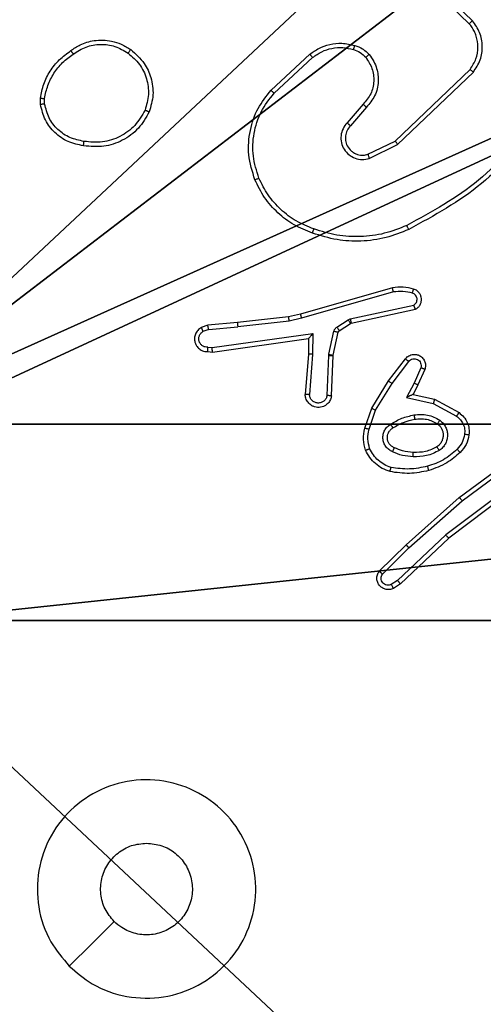
# Model space of a CAD drawing. Units: centimetres. Extents: x -260 to 258, y -311 to 262.
# Drawn here: x -34 to -32, y 9 to 14 of the extents above; entities that cross this region are included whole.
import ezdxf

# ---------------------------------------------------------------- set-up
doc = ezdxf.new("R2010")
doc.units = ezdxf.units.CM
doc.header["$LTSCALE"] = 2.54
doc.layers.get('0').update_dxf_attribs({"true_color": 0xff5454})
doc.layers.add('sketchup', color=7, linetype='Continuous', true_color=0x664400)
doc.layers.add('VP-EQ', color=7, linetype='Continuous', true_color=0x8a3492)

# ---------------------------------------------------------------- blocks, each defined once
blk = doc.blocks.new('Grupuj_198')
at = {"layer": 'sketchup', "color": 251, "true_color": 0x676e6c}
mesh = blk.add_polyface(dxfattribs=at)
corners = [(4.05, 9, -9.8136), (0, 4.9498, -9.8136), (0, 9, -9.8136), (0.2576, 4.9498, -9.8136), (0.2576, 4.0498, -9.8136), (4.95, 8.7424, -9.8136), (4.0502, 0.2576, -9.8136), (4.05, 8.7424, -9.8136), (4.9502, 0.2576, -9.8136), (0, 0, -9.8136), (0, 4.0498, -9.8136), (4.0502, 0, -9.8136), (9, 9, -9.8136), (4.95, 9, -9.8136), (4.9502, 0, -9.8136), (8.7424, 4.95, -9.8136), (9, 4.95, -9.8136), (8.7424, 4.05, -9.8136), (9, 0, -9.8136), (9, 4.05, -9.8136)]
mesh.append_faces([[corners[k] for k in face] for face in [(0, 1, 2), (4, 9, 10), (12, 5, 13), (15, 12, 16), (18, 17, 19)]], dxfattribs={"vtx0": -1, "color": 251})
mesh.append_faces([[corners[k] for k in face] for face in [(1, 0, 3), (3, 0, 4), (5, 6, 7), (6, 5, 8), (9, 4, 11), (7, 4, 0), (11, 7, 6), (8, 12, 14), (14, 17, 18), (17, 14, 15)]], dxfattribs={"vtx0": -1, "vtx1": -1, "color": 251})
mesh.append_faces([[corners[k] for k in face] for face in [(11, 4, 7), (5, 12, 8), (14, 12, 15)]], dxfattribs={"vtx0": -1, "vtx1": -1, "vtx2": -1, "color": 251})
mesh = blk.add_polyface(dxfattribs=at)
corners = [(0, 4.9498, 118.8789), (4.05, 9, 118.8789), (0, 9, 118.8789), (0.2576, 4.9498, 118.8789), (0.2576, 4.0498, 118.8789), (0, 0, 118.8789), (0, 4.0498, 118.8789), (4.0502, 0, 118.8789), (4.05, 8.7424, 118.8789), (4.0502, 0.2576, 118.8789), (4.95, 8.7424, 118.8789), (4.9502, 0.2576, 118.8789), (4.9502, 0, 118.8789), (8.7424, 4.05, 118.8789), (8.7424, 4.95, 118.8789), (9, 0, 118.8789), (9, 4.05, 118.8789), (9, 9, 118.8789), (4.95, 9, 118.8789), (9, 4.95, 118.8789)]
mesh.append_faces([[corners[k] for k in face] for face in [(0, 1, 2), (5, 4, 6), (13, 15, 16), (10, 17, 18), (17, 14, 19)]], dxfattribs={"vtx0": -1, "color": 251})
mesh.append_faces([[corners[k] for k in face] for face in [(4, 7, 8), (17, 10, 11), (17, 12, 14)]], dxfattribs={"vtx0": -1, "vtx1": -1, "vtx2": -1, "color": 251})
mesh.append_faces([[corners[k] for k in face] for face in [(1, 0, 3), (1, 3, 4), (4, 5, 7), (4, 8, 1), (8, 7, 9), (9, 10, 8), (10, 9, 11), (12, 13, 14), (13, 12, 15), (17, 11, 12)]], dxfattribs={"vtx0": -1, "vtx2": -1, "color": 251})
blk = doc.blocks.new('Komponent_67')
at = {"color": 0}
blk.add_blockref('Grupuj_198', (0, 0), dxfattribs=at)
blk = doc.blocks.new('Grupuj_207')
at = {"color": 0}
mesh = blk.add_polyface(dxfattribs=at)
corners = [(4.6, 4.6, 1.5), (0, 69.3, 1.5), (0, 4.6, 1.5), (4.6, 69.3, 1.5), (4.6, 0, 1.5), (4.6, 73.8293, 1.5), (69.3, 4.6, 1.5), (73.8293, 4.6, 1.5), (69.3, 0, 1.5)]
mesh.append_faces([[corners[k] for k in face] for face in [(0, 1, 2), (5, 6, 7), (6, 4, 8)]], dxfattribs={"vtx0": -1, "color": 0})
mesh.append_faces([[corners[k] for k in face] for face in [(1, 0, 3), (3, 4, 5)]], dxfattribs={"vtx0": -1, "vtx1": -1, "color": 0})
mesh.append_faces([[corners[k] for k in face] for face in [(5, 4, 6)]], dxfattribs={"vtx0": -1, "vtx1": -1, "vtx2": -1, "color": 0})
mesh.append_faces([[corners[k] for k in face] for face in [(3, 0, 4)]], dxfattribs={"vtx0": -1, "vtx2": -1, "color": 0})
mesh = blk.add_polyface(dxfattribs=at)
corners = [(73.8293, 4.6, 0), (4.6, 69.3, 0), (4.6, 73.8293, 0), (69.3, 4.6, 0), (4.6, 0, 0), (69.3, 0, 0), (0, 69.3, 0), (4.6, 4.6, 0), (0, 4.6, 0)]
mesh.append_faces([[corners[k] for k in face] for face in [(0, 1, 2), (4, 3, 5), (6, 7, 8)]], dxfattribs={"vtx0": -1, "color": 0})
mesh.append_faces([[corners[k] for k in face] for face in [(7, 1, 4)]], dxfattribs={"vtx0": -1, "vtx1": -1, "color": 0})
mesh.append_faces([[corners[k] for k in face] for face in [(1, 3, 4)]], dxfattribs={"vtx0": -1, "vtx1": -1, "vtx2": -1, "color": 0})
mesh.append_faces([[corners[k] for k in face] for face in [(1, 0, 3), (7, 6, 1)]], dxfattribs={"vtx0": -1, "vtx2": -1, "color": 0})
blk = doc.blocks.new('Grupuj_209')
at = {"color": 18, "true_color": 0x020202, "rotation": 180.0000000000131}
blk.add_blockref('Grupuj_207', (78.69, 78.3849, 34.2103), dxfattribs=at)
at = {"layer": 'sketchup', "color": 0}
blk.add_blockref('Komponent_67', (0.54, 74.0849, 10.1136), dxfattribs=at)
blk = doc.blocks.new('schody_90C11Q_WOODEN_LOW')
at = {"color": 0, "extrusion": (0, 0, -1), "zscale": -1}
blk.add_blockref('Grupuj_209', (0, -0.0849, 0.0062), dxfattribs=at)
blk = doc.blocks.new('Grupuj_2')
at = {"color": 0, "rotation": 270.0000000000064}
blk.add_blockref('schody_90C11Q_WOODEN_LOW', (0.0849, 117.8906, 0.0565), dxfattribs=at)
blk = doc.blocks.new('RC1501_')
at = {"color": 0, "linetype": 'Continuous', "lineweight": 25}
for p, q in [((143.3643, 369.1119), (143.1507, 369.3178)), ((143.3789, 369.1257), (143.1636, 369.3333)), ((142.4566, 368.8069), (142.6346, 368.9721)), ((142.4708, 368.7936), (142.6468, 368.9569)), ((143.0249, 368.5745), (143.3675, 368.9025)), ((143.0361, 368.5584), (143.3828, 368.8901)), ((141.4012, 368.7414), (141.4009, 368.7709)), ((141.4203, 368.7447), (141.4201, 368.7686)), ((142.8787, 368.7432), (142.8047, 368.658)), ((142.8935, 368.7291), (142.8198, 368.6442)), ((142.9003, 368.5137), (143.0249, 368.5745)), ((142.9063, 368.495), (143.0361, 368.5584)), ((143.0128, 367.9028), (142.5922, 367.7821)), ((143.0168, 367.8833), (142.5968, 367.7628)), ((142.8195, 367.7605), (143.1103, 367.8232)), ((142.5373, 367.7698), (142.3028, 367.7433)), ((142.5922, 367.7821), (142.5373, 367.7698)), ((142.824, 367.7409), (143.1175, 367.8042)), ((142.1675, 367.7308), (142.1376, 367.7203)), ((142.3028, 367.7433), (142.1675, 367.7308)), ((142.1713, 367.7111), (142.3044, 367.7234)), ((142.5402, 367.7501), (142.3044, 367.7234)), ((142.5968, 367.7628), (142.5402, 367.7501)), ((142.7579, 367.7226), (142.8092, 367.7562)), ((142.7692, 367.7058), (142.8205, 367.7394)), ((142.8092, 367.7562), (142.8195, 367.7605)), ((142.8205, 367.7394), (142.824, 367.7409)), ((142.1713, 367.7111), (142.1452, 367.702)), ((142.1877, 367.6283), (142.6481, 367.6929)), ((142.6481, 367.6929), (142.6472, 367.5976)), ((142.7213, 367.598), (142.7449, 367.7037)), ((142.7412, 367.5936), (142.7647, 367.6993)), ((142.1887, 367.6081), (142.6282, 367.6698)), ((142.6282, 367.6698), (142.6275, 367.5984)), ((142.1674, 367.6302), (142.1877, 367.6283)), ((142.1675, 367.6101), (142.1887, 367.6081)), ((142.6275, 367.5984), (142.6132, 367.4144)), ((142.6472, 367.5976), (142.6328, 367.4138)), ((142.7133, 367.4093), (142.7206, 367.5926)), ((142.7206, 367.5926), (142.7213, 367.598)), ((142.7336, 367.4075), (142.7409, 367.5917)), ((142.7409, 367.5917), (142.7412, 367.5936)), ((142.9948, 367.4756), (143.0717, 367.5773)), ((143.0107, 367.464), (143.0872, 367.565)), ((143.1421, 367.5363), (143.1112, 367.4663)), ((143.1609, 367.5289), (143.1294, 367.4576)), ((142.9179, 367.351), (142.9948, 367.4756)), ((142.9355, 367.3419), (143.0107, 367.464)), ((143.1112, 367.4663), (143.0766, 367.3999)), ((143.1294, 367.4576), (143.1066, 367.4138)), ((143.1066, 367.4138), (143.205, 367.3919)), ((143.0766, 367.3999), (143.1993, 367.3726)), ((143.1993, 367.3726), (143.3054, 367.3146)), ((143.205, 367.3919), (143.3173, 367.3308)), ((142.886, 367.2592), (142.9179, 367.351)), ((142.9052, 367.2546), (142.9355, 367.3419)), ((143.3186, 366.9428), (143.5488, 367.1131)), ((143.331, 366.9272), (143.5584, 367.0954)), ((143.5566, 366.9969), (143.2569, 366.7708)), ((143.5687, 366.9809), (143.27, 366.7557)), ((143.0747, 366.7258), (143.3186, 366.9428)), ((143.0881, 366.711), (143.331, 366.9272)), ((143.2569, 366.7708), (143.036, 366.5623)), ((143.27, 366.7557), (143.0488, 366.5468)), ((142.9519, 366.6048), (143.0747, 366.7258)), ((142.9668, 366.5915), (143.0881, 366.711)), ((143.036, 366.5623), (143.0071, 366.543)), ((143.0488, 366.5468), (143.0173, 366.5258))]:
    blk.add_line(p, q, dxfattribs=at)
at = {"color": 0, "linetype": 'Continuous', "lineweight": 25, "flags": 128}
blk.add_lwpolyline([(141.5333, 364.7958), (141.6357, 364.8982), (141.7381, 365.0006)], dxfattribs=at)
at = {"color": 0, "linetype": 'Continuous', "lineweight": 25}
for points, knots in [([(143.3643, 369.1119), (143.3645, 369.1122), (143.3648, 369.1127), (143.3681, 369.1159), (143.373, 369.1205), (143.3769, 369.124), (143.3789, 369.1257)], [0, 0, 0, 0, 0.250365, 0.500084, 0.749853, 1, 1, 1, 1]), ([(143.3828, 368.8901), (143.3946, 368.9081), (143.4182, 368.944), (143.4272, 369.0087), (143.4158, 369.073), (143.3912, 369.1082), (143.3789, 369.1257)], [0, 0, 0, 0, 0.250276, 0.500083, 0.750054, 1, 1, 1, 1]), ([(143.3675, 368.9025), (143.3778, 368.918), (143.3984, 368.9492), (143.4069, 369.0041), (143.4001, 369.0468), (143.3859, 369.0829), (143.3729, 369.1004), (143.3643, 369.1119)], [0, 0, 0, 0, 0.244195, 0.489926, 0.713022, 0.811016, 1, 1, 1, 1]), ([(141.5403, 368.9886), (141.5543, 368.9982), (141.5865, 369.0202), (141.6509, 369.039), (141.7163, 369.0371), (141.7732, 369.0195), (141.8003, 369.0022), (141.8144, 368.9932)], [0, 0, 0, 0, 0.172914, 0.397085, 0.672266, 0.829704, 1, 1, 1, 1]), ([(141.4009, 368.7709), (141.4052, 368.7925), (141.4137, 368.8359), (141.4441, 368.8956), (141.4856, 368.949), (141.522, 368.9754), (141.5403, 368.9887)], [0, 0, 0, 0, 0.246992, 0.495986, 0.746981, 1, 1, 1, 1]), ([(141.5403, 368.9886), (141.5404, 368.9884), (141.5406, 368.988), (141.5423, 368.9854), (141.5444, 368.9823), (141.5464, 368.9795), (141.5487, 368.9762), (141.5503, 368.9739), (141.5512, 368.9727)], [0, 0, 0, 0, 0.217934, 0.456645, 0.584389, 0.717492, 0.856094, 1, 1, 1, 1]), ([(141.5512, 368.9727), (141.5701, 368.9849), (141.6081, 369.0093), (141.6758, 369.0207), (141.744, 369.012), (141.7827, 368.9889), (141.8021, 368.9773)], [0, 0, 0, 0, 0.249954, 0.499929, 0.74978, 1, 1, 1, 1]), ([(141.8144, 368.9932), (141.8141, 368.993), (141.8136, 368.9926), (141.8107, 368.989), (141.8067, 368.9837), (141.8037, 368.9794), (141.8021, 368.9773)], [0, 0, 0, 0, 0.250209, 0.499921, 0.749877, 1, 1, 1, 1]), ([(141.8144, 368.9932), (141.8369, 368.9734), (141.8775, 368.9378), (141.9107, 368.8632), (141.9217, 368.7851), (141.9066, 368.7334), (141.899, 368.7077)], [0, 0, 0, 0, 0.277664, 0.499918, 0.750897, 1, 1, 1, 1]), ([(142.6346, 368.9721), (142.648, 368.9818), (142.6757, 369.0017), (142.7261, 369.019), (142.7826, 369.0255), (142.8204, 369.0169), (142.8399, 369.0125)], [0, 0, 0, 0, 0.226434, 0.468589, 0.726451, 1, 1, 1, 1]), ([(142.6468, 368.9569), (142.6604, 368.9666), (142.6874, 368.9858), (142.7353, 369.0008), (142.7853, 369.005), (142.8176, 368.9975), (142.8338, 368.9938)], [0, 0, 0, 0, 0.250024, 0.499998, 0.749965, 1, 1, 1, 1]), ([(142.8399, 369.0125), (142.8397, 369.0123), (142.8394, 369.0117), (142.838, 369.0074), (142.836, 369.0012), (142.8345, 368.9962), (142.8338, 368.9938)], [0, 0, 0, 0, 0.250012, 0.500051, 0.749734, 1, 1, 1, 1]), ([(142.8338, 368.9938), (142.8444, 368.9898), (142.8658, 368.9818), (142.882, 368.9659), (142.8902, 368.958)], [0, 0, 0, 0, 0.500028, 1, 1, 1, 1]), ([(142.8399, 369.0125), (142.8523, 369.0079), (142.8661, 369.0027), (142.8807, 368.993), (142.8914, 368.9853), (142.8995, 368.977), (142.9056, 368.9707)], [0, 0, 0, 0, 0.499453, 0.5601, 0.663804, 1, 1, 1, 1]), ([(141.4201, 368.7686), (141.4242, 368.7891), (141.4324, 368.8301), (141.4616, 368.886), (141.5004, 368.9358), (141.5342, 368.9604), (141.5512, 368.9727)], [0, 0, 0, 0, 0.2499, 0.49999, 0.750066, 1, 1, 1, 1]), ([(141.8021, 368.9773), (141.8208, 368.9612), (141.8582, 368.9291), (141.8901, 368.8612), (141.9003, 368.7869), (141.8868, 368.7395), (141.88, 368.7158)], [0, 0, 0, 0, 0.250241, 0.500087, 0.750059, 1, 1, 1, 1]), ([(142.6346, 368.9721), (142.6348, 368.9719), (142.6352, 368.9714), (142.6379, 368.9679), (142.642, 368.9629), (142.6452, 368.9589), (142.6468, 368.9569)], [0, 0, 0, 0, 0.250049, 0.49988, 0.74958, 1, 1, 1, 1]), ([(142.8902, 368.958), (142.9011, 368.9414), (142.923, 368.9083), (142.9303, 368.8482), (142.917, 368.7889), (142.8914, 368.7585), (142.8787, 368.7432)], [0, 0, 0, 0, 0.249953, 0.499884, 0.749613, 1, 1, 1, 1]), ([(142.9056, 368.9707), (142.9054, 368.9705), (142.9048, 368.9702), (142.9013, 368.9673), (142.8962, 368.9631), (142.8922, 368.9597), (142.8902, 368.958)], [0, 0, 0, 0, 0.250028, 0.499873, 0.749809, 1, 1, 1, 1]), ([(142.9056, 368.9707), (142.9133, 368.9603), (142.9279, 368.9407), (142.9444, 368.899), (142.9509, 368.8447), (142.936, 368.78), (142.9075, 368.7458), (142.8935, 368.7291)], [0, 0, 0, 0, 0.145293, 0.276006, 0.502105, 0.756351, 1, 1, 1, 1]), ([(143.3675, 368.9025), (143.3678, 368.9023), (143.3683, 368.902), (143.3718, 368.8991), (143.3768, 368.895), (143.3808, 368.8918), (143.3828, 368.8901)], [0, 0, 0, 0, 0.250341, 0.500011, 0.74995, 1, 1, 1, 1]), ([(142.3831, 368.3971), (142.3714, 368.4349), (142.3484, 368.5086), (142.3573, 368.6226), (142.3921, 368.7253), (142.4355, 368.7802), (142.4566, 368.8069)], [0, 0, 0, 0, 0.268413, 0.524549, 0.768421, 1, 1, 1, 1]), ([(142.4566, 368.8069), (142.4568, 368.8066), (142.4572, 368.8062), (142.4605, 368.8032), (142.4652, 368.7988), (142.4689, 368.7953), (142.4708, 368.7936)], [0, 0, 0, 0, 0.250101, 0.499879, 0.749631, 1, 1, 1, 1]), ([(141.4009, 368.7709), (141.4013, 368.7709), (141.4021, 368.7708), (141.4071, 368.7702), (141.4134, 368.7694), (141.4178, 368.7689), (141.4201, 368.7686)], [0, 0, 0, 0, 0.279841, 0.559017, 0.77934, 1, 1, 1, 1]), ([(142.4012, 368.405), (142.3907, 368.4382), (142.3697, 368.5047), (142.375, 368.6102), (142.4065, 368.7111), (142.4494, 368.7661), (142.4708, 368.7936)], [0, 0, 0, 0, 0.249971, 0.499964, 0.749873, 1, 1, 1, 1]), ([(141.4203, 368.7447), (141.4178, 368.7443), (141.4127, 368.7435), (141.4064, 368.7425), (141.4021, 368.7417), (141.4015, 368.7415), (141.4012, 368.7414)], [0, 0, 0, 0, 0.250213, 0.499986, 0.750107, 1, 1, 1, 1]), ([(141.5984, 368.5528), (141.5743, 368.5577), (141.5261, 368.5675), (141.4654, 368.6106), (141.4193, 368.6694), (141.4073, 368.7172), (141.4012, 368.7414)], [0, 0, 0, 0, 0.25, 0.500012, 0.746667, 1, 1, 1, 1]), ([(141.6007, 368.5729), (141.5787, 368.5774), (141.5347, 368.5863), (141.4788, 368.6254), (141.4367, 368.6793), (141.4257, 368.7228), (141.4203, 368.7447)], [0, 0, 0, 0, 0.249957, 0.499934, 0.749784, 1, 1, 1, 1]), ([(141.88, 368.7158), (141.8657, 368.6913), (141.8371, 368.6424), (141.7672, 368.5919), (141.6854, 368.5644), (141.629, 368.5701), (141.6007, 368.5729)], [0, 0, 0, 0, 0.249948, 0.499919, 0.749752, 1, 1, 1, 1]), ([(141.899, 368.7077), (141.8988, 368.7078), (141.8983, 368.708), (141.8952, 368.7093), (141.8916, 368.7109), (141.8881, 368.7123), (141.8842, 368.714), (141.8815, 368.7152), (141.88, 368.7158)], [0, 0, 0, 0, 0.216951, 0.455273, 0.583132, 0.716539, 0.855607, 1, 1, 1, 1]), ([(142.8935, 368.7291), (142.8934, 368.7293), (142.893, 368.7296), (142.8907, 368.7318), (142.888, 368.7344), (142.8853, 368.737), (142.8821, 368.7399), (142.8798, 368.7421), (142.8787, 368.7432)], [0, 0, 0, 0, 0.206102, 0.440946, 0.569554, 0.705603, 0.849102, 1, 1, 1, 1]), ([(141.899, 368.7077), (141.8841, 368.6816), (141.8537, 368.6286), (141.779, 368.5746), (141.6907, 368.5441), (141.6298, 368.5499), (141.5984, 368.5528)], [0, 0, 0, 0, 0.245332, 0.500045, 0.742729, 1, 1, 1, 1]), ([(143.6732, 368.6793), (143.5897, 368.5784), (143.4227, 368.3765), (143.1929, 368.2507), (143.078, 368.1878)], [0, 0, 0, 0, 0.499999, 1, 1, 1, 1]), ([(142.8047, 368.658), (142.7979, 368.6494), (142.7842, 368.6321), (142.7755, 368.5997), (142.7775, 368.5665), (142.7901, 368.5358), (142.8121, 368.5107), (142.8411, 368.4945), (142.8741, 368.4879), (142.8955, 368.4926), (142.9063, 368.495)], [0, 0, 0, 0, 0.1251064, 0.2501791, 0.3749641, 0.5000155, 0.624906, 0.7500005, 0.874991, 1, 1, 1, 1]), ([(142.8198, 368.6442), (142.8143, 368.6375), (142.8033, 368.624), (142.7966, 368.5997), (142.797, 368.5754), (142.805, 368.5505), (142.8203, 368.531), (142.8379, 368.519), (142.8559, 368.5115), (142.8774, 368.5083), (142.8932, 368.5121), (142.9003, 368.5137)], [0, 0, 0, 0, 0.122009, 0.248452, 0.350818, 0.467242, 0.61702, 0.6968, 0.7691, 0.895969, 1, 1, 1, 1]), ([(142.8198, 368.6442), (142.8197, 368.6442), (142.8194, 368.6444), (142.8177, 368.646), (142.8152, 368.6483), (142.8124, 368.6509), (142.8088, 368.6542), (142.8061, 368.6567), (142.8047, 368.658)], [0, 0, 0, 0, 0.156025, 0.374751, 0.507442, 0.655739, 0.820034, 1, 1, 1, 1]), ([(143.6892, 368.6668), (143.6047, 368.5646), (143.4358, 368.3602), (143.2031, 368.233), (143.0868, 368.1695)], [0, 0, 0, 0, 0.500138, 1, 1, 1, 1]), ([(141.5984, 368.5528), (141.5984, 368.5531), (141.5983, 368.5536), (141.5986, 368.557), (141.5991, 368.5608), (141.5995, 368.5644), (141.6001, 368.5685), (141.6005, 368.5714), (141.6007, 368.5729)], [0, 0, 0, 0, 0.219272, 0.458332, 0.585835, 0.718728, 0.856884, 1, 1, 1, 1]), ([(143.0249, 368.5745), (143.025, 368.5744), (143.0252, 368.574), (143.0268, 368.5717), (143.0288, 368.5688), (143.0309, 368.5659), (143.0334, 368.5623), (143.0352, 368.5598), (143.0361, 368.5584)], [0, 0, 0, 0, 0.194259, 0.425175, 0.554896, 0.693689, 0.842281, 1, 1, 1, 1]), ([(142.9003, 368.5137), (142.9004, 368.5134), (142.9005, 368.5128), (142.9018, 368.5085), (142.9038, 368.5024), (142.9055, 368.4975), (142.9063, 368.495)], [0, 0, 0, 0, 0.250097, 0.499848, 0.749481, 1, 1, 1, 1]), ([(142.3831, 368.3971), (142.3834, 368.3973), (142.3839, 368.3976), (142.388, 368.3994), (142.394, 368.402), (142.3988, 368.404), (142.4012, 368.405)], [0, 0, 0, 0, 0.250104, 0.499859, 0.749587, 1, 1, 1, 1]), ([(142.6528, 368.1721), (142.6253, 368.183), (142.5704, 368.2048), (142.4999, 368.2593), (142.4402, 368.3254), (142.4142, 368.3784), (142.4012, 368.405)], [0, 0, 0, 0, 0.249928, 0.500003, 0.75007, 1, 1, 1, 1]), ([(142.6465, 368.153), (142.6177, 368.1644), (142.5601, 368.1872), (142.486, 368.244), (142.4237, 368.3136), (142.3967, 368.3693), (142.3831, 368.3971)], [0, 0, 0, 0, 0.249998, 0.49999, 0.749993, 1, 1, 1, 1]), ([(143.078, 368.1878), (143.0441, 368.1743), (142.9763, 368.1473), (142.8671, 368.1341), (142.7572, 368.1392), (142.6876, 368.1611), (142.6528, 368.1721)], [0, 0, 0, 0, 0.249941, 0.499994, 0.750049, 1, 1, 1, 1]), ([(143.0868, 368.1695), (143.0866, 368.1698), (143.0863, 368.1703), (143.0843, 368.1745), (143.0814, 368.1806), (143.0792, 368.1854), (143.078, 368.1878)], [0, 0, 0, 0, 0.2500017, 0.4998522, 0.7498667, 1, 1, 1, 1]), ([(142.6465, 368.153), (142.6465, 368.1533), (142.6466, 368.1537), (142.6475, 368.1567), (142.6487, 368.1603), (142.6499, 368.1637), (142.6512, 368.1677), (142.6522, 368.1706), (142.6528, 368.1721)], [0, 0, 0, 0, 0.2093193, 0.4449895, 0.5732081, 0.7087701, 0.8509388, 1, 1, 1, 1]), ([(143.0868, 368.1695), (143.0526, 368.1557), (142.9825, 368.1275), (142.8706, 368.1132), (142.7558, 368.1186), (142.6837, 368.1413), (142.6465, 368.153)], [0, 0, 0, 0, 0.2434, 0.5, 0.742016, 1, 1, 1, 1]), ([(143.1096, 367.8969), (143.0937, 367.9005), (143.0617, 367.9077), (143.0291, 367.9044), (143.0128, 367.9028)], [0, 0, 0, 0, 0.499996, 1, 1, 1, 1]), ([(143.0168, 367.8833), (143.0165, 367.8848), (143.0158, 367.8878), (143.0149, 367.892), (143.0142, 367.8955), (143.0134, 367.8991), (143.0128, 367.9021), (143.0128, 367.9026), (143.0128, 367.9028)], [0, 0, 0, 0, 0.1522209, 0.2965845, 0.4332928, 0.56204, 0.7960402, 1, 1, 1, 1]), ([(143.1038, 367.8778), (143.0895, 367.881), (143.0608, 367.8874), (143.0315, 367.8847), (143.0168, 367.8833)], [0, 0, 0, 0, 0.499993, 1, 1, 1, 1]), ([(143.1038, 367.8778), (143.1046, 367.8803), (143.1061, 367.8853), (143.108, 367.8917), (143.1093, 367.8961), (143.1095, 367.8966), (143.1096, 367.8969)], [0, 0, 0, 0, 0.250176, 0.499883, 0.749648, 1, 1, 1, 1]), ([(143.1103, 367.8232), (143.1127, 367.8249), (143.1174, 367.8283), (143.1224, 367.8356), (143.1251, 367.8439), (143.1254, 367.8527), (143.1231, 367.8612), (143.1184, 367.8686), (143.1119, 367.8746), (143.1065, 367.8767), (143.1038, 367.8778)], [0, 0, 0, 0, 0.1251, 0.250167, 0.375122, 0.500135, 0.624943, 0.750028, 0.874982, 1, 1, 1, 1]), ([(143.1175, 367.8042), (143.1219, 367.8069), (143.1307, 367.8122), (143.1398, 367.8246), (143.145, 367.8385), (143.1458, 367.8523), (143.1432, 367.8653), (143.1372, 367.8777), (143.1261, 367.89), (143.1154, 367.8945), (143.1096, 367.8969)], [0, 0, 0, 0, 0.128799, 0.25487, 0.378235, 0.500372, 0.595358, 0.710317, 0.845234, 1, 1, 1, 1]), ([(143.1175, 367.8042), (143.1174, 367.8044), (143.1172, 367.8049), (143.1159, 367.8083), (143.1146, 367.812), (143.1133, 367.8154), (143.1119, 367.8192), (143.1109, 367.8219), (143.1103, 367.8232)], [0, 0, 0, 0, 0.228406, 0.470591, 0.597139, 0.72776, 0.862083, 1, 1, 1, 1]), ([(142.5402, 367.7501), (142.54, 367.7517), (142.5395, 367.7548), (142.5388, 367.7591), (142.5383, 367.7626), (142.5377, 367.7662), (142.5373, 367.7691), (142.5373, 367.7696), (142.5373, 367.7698)], [0, 0, 0, 0, 0.155247, 0.302072, 0.440262, 0.56918, 0.801561, 1, 1, 1, 1]), ([(142.5968, 367.7628), (142.5964, 367.7646), (142.5955, 367.7679), (142.5944, 367.7724), (142.5936, 367.776), (142.5928, 367.7793), (142.5923, 367.7817), (142.5922, 367.782), (142.5922, 367.7821)], [0, 0, 0, 0, 0.17409, 0.334248, 0.480074, 0.612022, 0.833893, 1, 1, 1, 1]), ([(142.1713, 367.7111), (142.171, 367.7127), (142.1703, 367.7158), (142.1694, 367.72), (142.1686, 367.7236), (142.1679, 367.7271), (142.1675, 367.7301), (142.1675, 367.7305), (142.1675, 367.7308)], [0, 0, 0, 0, 0.155876, 0.303025, 0.441008, 0.570309, 0.802311, 1, 1, 1, 1]), ([(142.3028, 367.7433), (142.3028, 367.7429), (142.3027, 367.7423), (142.303, 367.7378), (142.3036, 367.7312), (142.3041, 367.726), (142.3044, 367.7234)], [0, 0, 0, 0, 0.250071, 0.499972, 0.749866, 1, 1, 1, 1]), ([(142.7449, 367.7037), (142.7454, 367.7056), (142.7465, 367.7094), (142.7494, 367.7145), (142.7532, 367.7191), (142.7563, 367.7214), (142.7579, 367.7226)], [0, 0, 0, 0, 0.249918, 0.499886, 0.749975, 1, 1, 1, 1]), ([(142.7579, 367.7226), (142.7595, 367.7201), (142.7628, 367.7152), (142.7665, 367.7096), (142.7687, 367.7064), (142.769, 367.706), (142.7692, 367.7058)], [0, 0, 0, 0, 0.280025, 0.55924, 0.779395, 1, 1, 1, 1]), ([(142.8092, 367.7562), (142.8108, 367.7537), (142.8141, 367.7488), (142.8178, 367.7432), (142.82, 367.74), (142.8203, 367.7396), (142.8205, 367.7394)], [0, 0, 0, 0, 0.27985, 0.559073, 0.779466, 1, 1, 1, 1]), ([(142.8195, 367.7605), (142.82, 367.7579), (142.8212, 367.7528), (142.8226, 367.7463), (142.8237, 367.7418), (142.8239, 367.7412), (142.824, 367.7409)], [0, 0, 0, 0, 0.2502735, 0.5002373, 0.7498869, 1, 1, 1, 1]), ([(142.1376, 367.7203), (142.1318, 367.7164), (142.1204, 367.7088), (142.1097, 367.6911), (142.1054, 367.672), (142.1073, 367.6545), (142.1136, 367.6389), (142.1246, 367.6246), (142.1393, 367.615), (142.1545, 367.6104), (142.1631, 367.6102), (142.1675, 367.6101)], [0, 0, 0, 0, 0.131642, 0.258818, 0.381555, 0.499841, 0.587756, 0.700363, 0.837492, 0.915649, 1, 1, 1, 1]), ([(142.1674, 367.6302), (142.163, 367.6303), (142.1543, 367.6305), (142.1423, 367.6362), (142.1328, 367.6452), (142.1269, 367.657), (142.1252, 367.6701), (142.1279, 367.6829), (142.1346, 367.6944), (142.1417, 367.6995), (142.1452, 367.702)], [0, 0, 0, 0, 0.124999, 0.250014, 0.375119, 0.499974, 0.624983, 0.749765, 0.87483, 1, 1, 1, 1]), ([(142.1376, 367.7203), (142.1376, 367.72), (142.1378, 367.7195), (142.139, 367.7164), (142.1405, 367.7129), (142.1418, 367.7096), (142.1435, 367.7059), (142.1446, 367.7033), (142.1452, 367.702)], [0, 0, 0, 0, 0.222909, 0.463293, 0.590604, 0.72239, 0.859001, 1, 1, 1, 1]), ([(142.6481, 367.6929), (142.6454, 367.6899), (142.641, 367.685), (142.6358, 367.6788), (142.6323, 367.6747), (142.63, 367.672), (142.6285, 367.6703), (142.6283, 367.67), (142.6282, 367.6698)], [0, 0, 0, 0, 0.3006132, 0.5031575, 0.6510555, 0.7809491, 0.8959221, 1, 1, 1, 1]), ([(142.7449, 367.7037), (142.7478, 367.703), (142.7535, 367.7018), (142.7601, 367.7003), (142.764, 367.6994), (142.7645, 367.6993), (142.7647, 367.6993)], [0, 0, 0, 0, 0.279825, 0.558843, 0.77947, 1, 1, 1, 1]), ([(142.7647, 367.6993), (142.7651, 367.7006), (142.766, 367.7032), (142.7681, 367.7049), (142.7692, 367.7058)], [0, 0, 0, 0, 0.4844189, 1, 1, 1, 1]), ([(142.1675, 367.6101), (142.1675, 367.6102), (142.1674, 367.6104), (142.1673, 367.6117), (142.1673, 367.6137), (142.1673, 367.6172), (142.1673, 367.6227), (142.1673, 367.6277), (142.1674, 367.6302)], [0, 0, 0, 0, 0.133686, 0.264788, 0.393593, 0.519855, 0.764528, 1, 1, 1, 1]), ([(142.1887, 367.6081), (142.1886, 367.6083), (142.1884, 367.6088), (142.1882, 367.6117), (142.188, 367.6154), (142.1879, 367.6191), (142.1878, 367.6235), (142.1877, 367.6266), (142.1877, 367.6283)], [0, 0, 0, 0, 0.198345, 0.430413, 0.55952, 0.697471, 0.844602, 1, 1, 1, 1]), ([(142.6472, 367.5976), (142.6446, 367.5977), (142.6394, 367.598), (142.6329, 367.5983), (142.6285, 367.5985), (142.6278, 367.5984), (142.6275, 367.5984)], [0, 0, 0, 0, 0.250443, 0.500109, 0.749971, 1, 1, 1, 1]), ([(142.7206, 367.5926), (142.7236, 367.5924), (142.7295, 367.5922), (142.7362, 367.5919), (142.7402, 367.5918), (142.7407, 367.5917), (142.7409, 367.5917)], [0, 0, 0, 0, 0.279814, 0.558863, 0.779488, 1, 1, 1, 1]), ([(142.7213, 367.598), (142.7242, 367.5973), (142.73, 367.596), (142.7366, 367.5946), (142.7404, 367.5937), (142.7409, 367.5936), (142.7412, 367.5936)], [0, 0, 0, 0, 0.279922, 0.559038, 0.779407, 1, 1, 1, 1]), ([(143.0717, 367.5773), (143.0722, 367.5779), (143.0764, 367.5833), (143.0844, 367.59), (143.0968, 367.5955), (143.1087, 367.5981), (143.1229, 367.5974), (143.1387, 367.5918), (143.153, 367.58), (143.1621, 367.5634), (143.1652, 367.5455), (143.1623, 367.5343), (143.1609, 367.5289)], [0, 0, 0, 0, 0.014972, 0.141188, 0.21069, 0.293796, 0.390452, 0.500614, 0.635469, 0.763687, 0.885167, 1, 1, 1, 1]), ([(143.0717, 367.5773), (143.0718, 367.5772), (143.0719, 367.5771), (143.073, 367.5762), (143.0746, 367.5749), (143.0774, 367.5727), (143.0816, 367.5694), (143.0854, 367.5664), (143.0872, 367.565)], [0, 0, 0, 0, 0.139721, 0.275354, 0.406814, 0.533682, 0.774882, 1, 1, 1, 1]), ([(143.0872, 367.565), (143.0898, 367.5677), (143.0948, 367.5732), (143.1053, 367.5775), (143.1165, 367.578), (143.1272, 367.5746), (143.1362, 367.5678), (143.1421, 367.5582), (143.1445, 367.5471), (143.1429, 367.5399), (143.1421, 367.5363)], [0, 0, 0, 0, 0.1251367, 0.2502644, 0.3749841, 0.500058, 0.6248547, 0.7499822, 0.8749688, 1, 1, 1, 1]), ([(143.1609, 367.5289), (143.1607, 367.529), (143.1602, 367.5291), (143.1569, 367.5304), (143.1532, 367.5319), (143.1499, 367.5332), (143.1461, 367.5347), (143.1434, 367.5357), (143.1421, 367.5363)], [0, 0, 0, 0, 0.227779, 0.469714, 0.596542, 0.727343, 0.861868, 1, 1, 1, 1]), ([(142.9948, 367.4756), (142.995, 367.4754), (142.9954, 367.475), (142.9991, 367.4723), (143.0044, 367.4685), (143.0086, 367.4655), (143.0107, 367.464)], [0, 0, 0, 0, 0.250042, 0.499901, 0.749758, 1, 1, 1, 1]), ([(143.1294, 367.4576), (143.1291, 367.4577), (143.1285, 367.4579), (143.1243, 367.4598), (143.1183, 367.4627), (143.1135, 367.4651), (143.1112, 367.4663)], [0, 0, 0, 0, 0.249934, 0.499898, 0.749827, 1, 1, 1, 1]), ([(142.7336, 367.4075), (142.7323, 367.4018), (142.7296, 367.3892), (142.7196, 367.3749), (142.708, 367.365), (142.6967, 367.3589), (142.6835, 367.3551), (142.6695, 367.3544), (142.656, 367.3569), (142.6405, 367.3635), (142.6256, 367.3764), (142.6152, 367.3952), (142.6138, 367.4083), (142.6132, 367.4144)], [0, 0, 0, 0, 0.0969987, 0.2134502, 0.2792619, 0.3499834, 0.4255994, 0.5048772, 0.5804708, 0.6522043, 0.7834298, 0.8993801, 1, 1, 1, 1]), ([(142.6328, 367.4138), (142.6304, 367.4139), (142.6254, 367.414), (142.6188, 367.4142), (142.6151, 367.4143), (142.6134, 367.4144), (142.6133, 367.4144), (142.6132, 367.4144)], [0, 0, 0, 0, 0.2382589, 0.4839926, 0.7372684, 0.8676784, 1, 1, 1, 1]), ([(142.7133, 367.4093), (142.712, 367.4044), (142.7095, 367.3947), (142.6993, 367.3831), (142.686, 367.3759), (142.6709, 367.3739), (142.6561, 367.3775), (142.6438, 367.3863), (142.635, 367.3989), (142.6336, 367.4088), (142.6328, 367.4138)], [0, 0, 0, 0, 0.124992, 0.250019, 0.374964, 0.499993, 0.624946, 0.749993, 0.874924, 1, 1, 1, 1]), ([(142.7336, 367.4075), (142.7335, 367.4076), (142.7333, 367.4076), (142.732, 367.4077), (142.73, 367.4078), (142.7265, 367.4081), (142.7209, 367.4086), (142.7158, 367.4091), (142.7133, 367.4093)], [0, 0, 0, 0, 0.1319318, 0.2623596, 0.3905956, 0.5166148, 0.7619935, 1, 1, 1, 1]), ([(143.1066, 367.4138), (143.1064, 367.4137), (143.1061, 367.4136), (143.1038, 367.4125), (143.1002, 367.4108), (143.0948, 367.4084), (143.0868, 367.4047), (143.0804, 367.4017), (143.0766, 367.3999)], [0, 0, 0, 0, 0.101565, 0.21476, 0.345021, 0.496133, 0.69841, 1, 1, 1, 1]), ([(143.205, 367.3919), (143.205, 367.3917), (143.2048, 367.3912), (143.2039, 367.3882), (143.2028, 367.3846), (143.2018, 367.3811), (143.2006, 367.377), (143.1998, 367.3741), (143.1993, 367.3726)], [0, 0, 0, 0, 0.207696, 0.443051, 0.571455, 0.707209, 0.85014, 1, 1, 1, 1]), ([(142.9179, 367.351), (142.9182, 367.3508), (142.9187, 367.3505), (142.9227, 367.3484), (142.9285, 367.3454), (142.9331, 367.3431), (142.9355, 367.3419)], [0, 0, 0, 0, 0.249889, 0.500007, 0.749539, 1, 1, 1, 1]), ([(143.0041, 367.2777), (143.0208, 367.2877), (143.0541, 367.3077), (143.0921, 367.3159), (143.1111, 367.32)], [0, 0, 0, 0, 0.500007, 1, 1, 1, 1]), ([(143.1111, 367.32), (143.1214, 367.3214), (143.1419, 367.3241), (143.1729, 367.3203), (143.2029, 367.3115), (143.2207, 367.3009), (143.2296, 367.2956)], [0, 0, 0, 0, 0.249951, 0.500004, 0.750058, 1, 1, 1, 1]), ([(143.1111, 367.32), (143.1116, 367.3174), (143.1125, 367.3123), (143.1138, 367.3058), (143.1146, 367.3013), (143.1148, 367.3007), (143.1148, 367.3003)], [0, 0, 0, 0, 0.250036, 0.499997, 0.74968, 1, 1, 1, 1]), ([(143.3173, 367.3308), (143.3172, 367.3306), (143.3168, 367.3301), (143.3146, 367.3272), (143.3123, 367.324), (143.3102, 367.3211), (143.3079, 367.3179), (143.3062, 367.3157), (143.3054, 367.3146)], [0, 0, 0, 0, 0.236103, 0.480938, 0.607044, 0.735689, 0.866889, 1, 1, 1, 1]), ([(143.3173, 367.3308), (143.3252, 367.3244), (143.3408, 367.3118), (143.3561, 367.2858), (143.3645, 367.2574), (143.3633, 367.238), (143.3627, 367.2283)], [0, 0, 0, 0, 0.25581, 0.50772, 0.755819, 1, 1, 1, 1]), ([(143.0131, 367.1516), (143.0072, 367.1546), (142.9954, 367.1604), (142.9816, 367.1749), (142.9722, 367.1923), (142.9681, 367.2118), (142.9694, 367.2316), (142.9763, 367.2502), (142.9879, 367.2665), (142.9987, 367.274), (143.0041, 367.2777)], [0, 0, 0, 0, 0.124944, 0.249923, 0.374964, 0.49995, 0.62501, 0.749842, 0.874915, 1, 1, 1, 1]), ([(143.015, 367.2607), (143.0149, 367.2608), (143.0147, 367.2609), (143.0137, 367.2625), (143.012, 367.2651), (143.01, 367.2683), (143.0073, 367.2726), (143.0052, 367.2759), (143.0041, 367.2777)], [0, 0, 0, 0, 0.124826, 0.333143, 0.468424, 0.624461, 0.801962, 1, 1, 1, 1]), ([(143.015, 367.2607), (143.0305, 367.2701), (143.0615, 367.289), (143.0971, 367.2966), (143.1148, 367.3003)], [0, 0, 0, 0, 0.500009, 1, 1, 1, 1]), ([(143.1148, 367.3003), (143.1238, 367.3016), (143.1417, 367.3041), (143.1688, 367.3009), (143.195, 367.2932), (143.2105, 367.2839), (143.2183, 367.2792)], [0, 0, 0, 0, 0.250003, 0.500003, 0.750004, 1, 1, 1, 1]), ([(143.2183, 367.2792), (143.222, 367.2762), (143.2294, 367.2701), (143.2376, 367.2579), (143.2431, 367.244), (143.2453, 367.2288), (143.2437, 367.2133), (143.2382, 367.1983), (143.2292, 367.1846), (143.2206, 367.1779), (143.2163, 367.1745)], [0, 0, 0, 0, 0.11592, 0.234424, 0.355573, 0.479268, 0.605554, 0.734424, 0.86592, 1, 1, 1, 1]), ([(143.2296, 367.2956), (143.2281, 367.2935), (143.2251, 367.2892), (143.2213, 367.2838), (143.2187, 367.2801), (143.2185, 367.2795), (143.2183, 367.2792)], [0, 0, 0, 0, 0.250248, 0.500177, 0.749734, 1, 1, 1, 1]), ([(143.2296, 367.2956), (143.2348, 367.2912), (143.2451, 367.2825), (143.2562, 367.2652), (143.2632, 367.2461), (143.2652, 367.2258), (143.2623, 367.2056), (143.2547, 367.1867), (143.2429, 367.1699), (143.2322, 367.1617), (143.2268, 367.1576)], [0, 0, 0, 0, 0.1249702, 0.2500238, 0.375006, 0.4998641, 0.6249923, 0.7500651, 0.8750176, 1, 1, 1, 1]), ([(143.3054, 367.3146), (143.3117, 367.3095), (143.3243, 367.2995), (143.337, 367.2786), (143.3441, 367.2552), (143.3432, 367.2391), (143.3427, 367.231)], [0, 0, 0, 0, 0.2500514, 0.4999893, 0.7499371, 1, 1, 1, 1]), ([(142.8897, 367.1586), (142.8854, 367.1751), (142.8766, 367.2083), (142.8828, 367.2421), (142.886, 367.2592)], [0, 0, 0, 0, 0.495084, 1, 1, 1, 1]), ([(142.9052, 367.2546), (142.9038, 367.255), (142.901, 367.2556), (142.8971, 367.2565), (142.8936, 367.2573), (142.89, 367.2582), (142.8868, 367.259), (142.8863, 367.2591), (142.886, 367.2592)], [0, 0, 0, 0, 0.141047, 0.277753, 0.409638, 0.536745, 0.777327, 1, 1, 1, 1]), ([(142.908, 367.1659), (142.9043, 367.1806), (142.8968, 367.2099), (142.9024, 367.2397), (142.9052, 367.2546)], [0, 0, 0, 0, 0.500021, 1, 1, 1, 1]), ([(143.0214, 367.17), (143.0169, 367.1722), (143.0079, 367.1766), (142.9978, 367.1875), (142.9913, 367.2001), (142.9886, 367.2133), (142.9894, 367.2265), (142.9937, 367.2394), (143.002, 367.2519), (143.0105, 367.2577), (143.015, 367.2607)], [0, 0, 0, 0, 0.133323, 0.261546, 0.384631, 0.502579, 0.612241, 0.730149, 0.859391, 1, 1, 1, 1]), ([(143.3427, 367.231), (143.3398, 367.2182), (143.3341, 367.1927), (143.3169, 367.1729), (143.3084, 367.1629)], [0, 0, 0, 0, 0.500019, 1, 1, 1, 1]), ([(143.3627, 367.2283), (143.3594, 367.2134), (143.3527, 367.1835), (143.3326, 367.1603), (143.3226, 367.1487)], [0, 0, 0, 0, 0.5000311, 1, 1, 1, 1]), ([(143.3627, 367.2283), (143.3624, 367.2284), (143.3618, 367.2285), (143.3572, 367.2291), (143.3505, 367.23), (143.3453, 367.2307), (143.3427, 367.231)], [0, 0, 0, 0, 0.250206, 0.499962, 0.749842, 1, 1, 1, 1]), ([(142.8897, 367.1586), (142.8899, 367.1587), (142.8902, 367.1589), (142.8928, 367.1599), (142.8961, 367.1612), (142.8995, 367.1626), (142.9035, 367.1641), (142.9065, 367.1653), (142.908, 367.1659)], [0, 0, 0, 0, 0.192612, 0.423166, 0.552958, 0.692116, 0.841349, 1, 1, 1, 1]), ([(143.0014, 367.0605), (142.9894, 367.0649), (142.9653, 367.0737), (142.934, 367.0964), (142.9075, 367.1245), (142.8956, 367.1473), (142.8897, 367.1586)], [0, 0, 0, 0, 0.249998, 0.499987, 0.750004, 1, 1, 1, 1]), ([(143.0061, 367.0798), (142.9956, 367.0838), (142.9745, 367.0917), (142.9472, 367.1117), (142.9239, 367.1362), (142.9133, 367.156), (142.908, 367.1659)], [0, 0, 0, 0, 0.249938, 0.500016, 0.750085, 1, 1, 1, 1]), ([(143.0131, 367.1516), (143.0139, 367.1536), (143.0155, 367.1572), (143.0176, 367.1618), (143.0191, 367.1653), (143.0204, 367.1681), (143.0212, 367.1698), (143.0214, 367.17), (143.0214, 367.17)], [0, 0, 0, 0, 0.198361, 0.375886, 0.531998, 0.667494, 0.875809, 1, 1, 1, 1]), ([(143.1066, 367.1284), (143.0904, 367.1297), (143.0579, 367.1323), (143.028, 367.1452), (143.0131, 367.1516)], [0, 0, 0, 0, 0.4999942, 1, 1, 1, 1]), ([(143.1078, 367.1484), (143.0911, 367.1499), (143.0611, 367.1525), (143.0336, 367.1646), (143.0214, 367.17)], [0, 0, 0, 0, 0.558769, 1, 1, 1, 1]), ([(143.2268, 367.1576), (143.2079, 367.148), (143.1701, 367.129), (143.1278, 367.1286), (143.1066, 367.1284)], [0, 0, 0, 0, 0.499991, 1, 1, 1, 1]), ([(143.1066, 367.1284), (143.1067, 367.1301), (143.1069, 367.1336), (143.1071, 367.1381), (143.1073, 367.1419), (143.1075, 367.1453), (143.1077, 367.1479), (143.1078, 367.1483), (143.1078, 367.1484)], [0, 0, 0, 0, 0.1692316, 0.3258487, 0.4697232, 0.6011417, 0.8253808, 1, 1, 1, 1]), ([(143.2163, 367.1745), (143.1992, 367.1659), (143.1651, 367.1487), (143.1269, 367.1485), (143.1078, 367.1484)], [0, 0, 0, 0, 0.5000031, 1, 1, 1, 1]), ([(143.3084, 367.1629), (143.2884, 367.1456), (143.2484, 367.1108), (143.1983, 367.0935), (143.1732, 367.0849)], [0, 0, 0, 0, 0.500008, 1, 1, 1, 1]), ([(143.3226, 367.1487), (143.303, 367.1315), (143.2607, 367.0943), (143.2073, 367.0757), (143.1787, 367.0657)], [0, 0, 0, 0, 0.46292, 1, 1, 1, 1]), ([(143.2268, 367.1576), (143.2254, 367.1598), (143.2227, 367.1642), (143.2192, 367.1698), (143.2168, 367.1737), (143.2165, 367.1742), (143.2163, 367.1745)], [0, 0, 0, 0, 0.250217, 0.499897, 0.74973, 1, 1, 1, 1]), ([(143.3226, 367.1487), (143.3224, 367.149), (143.3219, 367.1494), (143.3186, 367.1526), (143.3139, 367.1573), (143.3102, 367.1611), (143.3084, 367.1629)], [0, 0, 0, 0, 0.250372, 0.500021, 0.749798, 1, 1, 1, 1]), ([(143.0014, 367.0605), (143.0014, 367.0607), (143.0015, 367.0612), (143.0022, 367.0645), (143.0031, 367.0682), (143.004, 367.0716), (143.005, 367.0756), (143.0057, 367.0784), (143.0061, 367.0798)], [0, 0, 0, 0, 0.221652, 0.461745, 0.589152, 0.721422, 0.858354, 1, 1, 1, 1]), ([(143.1787, 367.0657), (143.1493, 367.0596), (143.0905, 367.0474), (143.0311, 367.0561), (143.0014, 367.0605)], [0, 0, 0, 0, 0.4999981, 1, 1, 1, 1]), ([(143.1732, 367.0849), (143.1455, 367.0792), (143.0901, 367.0677), (143.0341, 367.0758), (143.0061, 367.0798)], [0, 0, 0, 0, 0.5, 1, 1, 1, 1]), ([(143.1787, 367.0657), (143.1786, 367.066), (143.1784, 367.0666), (143.1771, 367.0709), (143.1753, 367.0773), (143.1739, 367.0824), (143.1732, 367.0849)], [0, 0, 0, 0, 0.250088, 0.499826, 0.749726, 1, 1, 1, 1]), ([(143.3186, 366.9428), (143.3187, 366.9427), (143.319, 366.9423), (143.3208, 366.94), (143.3231, 366.9371), (143.3253, 366.9343), (143.328, 366.9309), (143.33, 366.9284), (143.331, 366.9272)], [0, 0, 0, 0, 0.1984602, 0.4309511, 0.5600934, 0.6980733, 0.8446823, 1, 1, 1, 1]), ([(143.27, 366.7557), (143.2699, 366.7558), (143.2695, 366.7561), (143.2676, 366.7584), (143.2652, 366.7611), (143.2628, 366.7639), (143.26, 366.7672), (143.2579, 366.7696), (143.2569, 366.7708)], [0, 0, 0, 0, 0.19858, 0.430902, 0.560091, 0.698146, 0.844864, 1, 1, 1, 1]), ([(143.0747, 366.7258), (143.0748, 366.7256), (143.0751, 366.7251), (143.0773, 366.7227), (143.0798, 366.7199), (143.0823, 366.7172), (143.0851, 366.7142), (143.0871, 366.7121), (143.0881, 366.711)], [0, 0, 0, 0, 0.217791, 0.456325, 0.584003, 0.71719, 0.855938, 1, 1, 1, 1]), ([(143.0173, 366.5258), (143.0115, 366.5236), (143.0007, 366.5196), (142.9832, 366.5206), (142.9674, 366.5264), (142.9538, 366.5373), (142.9443, 366.5524), (142.9403, 366.5701), (142.9422, 366.5888), (142.9486, 366.5994), (142.9519, 366.6048)], [0, 0, 0, 0, 0.130736, 0.24506, 0.364102, 0.485842, 0.610316, 0.737513, 0.867398, 1, 1, 1, 1]), ([(142.9519, 366.6048), (142.9521, 366.6046), (142.9524, 366.6042), (142.9549, 366.6019), (142.9578, 366.5993), (142.9605, 366.5969), (142.9635, 366.5943), (142.9657, 366.5924), (142.9668, 366.5915)], [0, 0, 0, 0, 0.226777, 0.468455, 0.595391, 0.72628, 0.861224, 1, 1, 1, 1]), ([(143.0071, 366.543), (143.0037, 366.5419), (142.997, 366.5396), (142.9861, 366.5404), (142.9762, 366.5445), (142.968, 366.5515), (142.9625, 366.5608), (142.9604, 366.5714), (142.9615, 366.5822), (142.965, 366.5884), (142.9668, 366.5915)], [0, 0, 0, 0, 0.1251326, 0.2501909, 0.374994, 0.5000983, 0.6249763, 0.7500411, 0.8750419, 1, 1, 1, 1]), ([(143.0488, 366.5468), (143.0486, 366.5469), (143.0483, 366.5472), (143.0463, 366.5495), (143.044, 366.5523), (143.0417, 366.5552), (143.039, 366.5585), (143.037, 366.561), (143.036, 366.5623)], [0, 0, 0, 0, 0.198626, 0.430748, 0.559944, 0.697813, 0.844667, 1, 1, 1, 1]), ([(143.0173, 366.5258), (143.0172, 366.5259), (143.0171, 366.526), (143.0163, 366.5272), (143.0153, 366.529), (143.0135, 366.532), (143.0107, 366.5367), (143.0083, 366.541), (143.0071, 366.543)], [0, 0, 0, 0, 0.13784, 0.272344, 0.40307, 0.529685, 0.771919, 1, 1, 1, 1]), ([(141.5333, 364.7957), (141.5031, 364.8316), (141.4363, 364.9106), (141.3844, 365.065), (141.3852, 365.2354), (141.441, 365.3978), (141.5491, 365.5307), (141.6941, 365.6211), (141.8608, 365.6581), (142.0307, 365.6377), (142.1843, 365.5624), (142.3045, 365.4406), (142.3773, 365.2856), (142.395, 365.1155), (142.3555, 364.9492), (142.2627, 364.8054), (142.1279, 364.7002), (141.9657, 364.6456), (141.7951, 364.6485), (141.6437, 364.7014), (141.567, 364.767), (141.5333, 364.7957)], [0, 0, 0, 0, 0.044736, 0.098639, 0.151935, 0.205874, 0.260191, 0.313198, 0.366982, 0.420857, 0.474336, 0.527986, 0.581905, 0.635427, 0.689069, 0.742822, 0.796631, 0.850209, 0.903793, 0.957776, 1, 1, 1, 1]), ([(141.7382, 365.0006), (141.7231, 365.0189), (141.693, 365.0556), (141.6742, 365.1256), (141.678, 365.197), (141.7057, 365.2635), (141.7537, 365.3166), (141.8164, 365.3523), (141.8633, 365.3569), (141.8866, 365.3591)], [0, 0, 0, 0, 0.143037, 0.286069, 0.429053, 0.572255, 0.71551, 0.858783, 1, 1, 1, 1]), ([(141.8866, 365.3591), (141.9102, 365.3568), (141.9574, 365.3522), (142.0203, 365.316), (142.068, 365.2628), (142.0954, 365.1963), (142.0992, 365.1246), (142.0792, 365.0556), (142.0374, 364.9972), (141.9785, 364.9558), (141.9093, 364.9363), (141.8377, 364.941), (141.7787, 364.965), (141.7496, 364.9906), (141.7382, 365.0006)], [0, 0, 0, 0, 0.085848, 0.171702, 0.257509, 0.343294, 0.429098, 0.515002, 0.600978, 0.686988, 0.773, 0.85894, 0.94485, 1, 1, 1, 1])]:
    blk.add_open_spline(points, degree=3, knots=knots, dxfattribs=at)
blk = doc.blocks.new('RC1501_2D')
at = {"layer": 'VP-EQ', "color": 0}
blk.add_blockref('RC1501_', (0, 0), dxfattribs=at)

msp = doc.modelspace()

# ---------------------------------------------------------------- block references
at = {"color": 0}
msp.add_blockref('Grupuj_2', (-108.6413, -111.3561), dxfattribs=at)
at = {"layer": 'VP-EQ', "color": 0}
msp.add_blockref('RC1501_2D', (-175.1096, -355.2537), dxfattribs=at)

doc.saveas('drawing.dxf')
